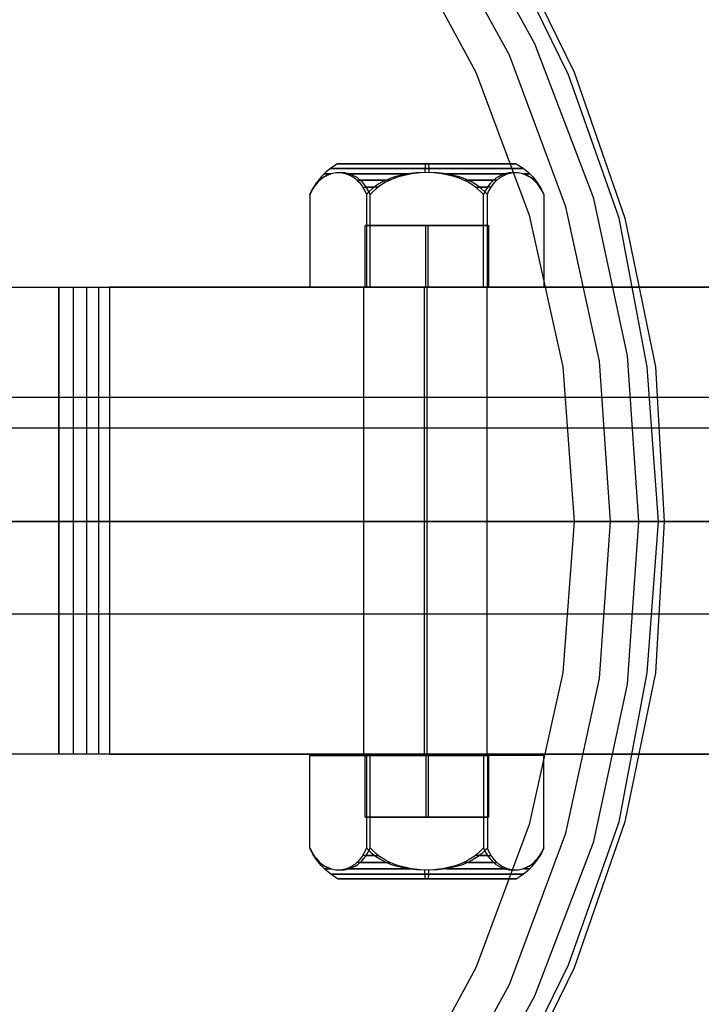
# Model space of a CAD drawing. Units: millimetres. Extents: x -625 to 37750, y -625 to 26875.
# Drawn here: x 8359 to 8414, y 2661 to 2741 of the extents above; entities that cross this region are included whole.
import ezdxf

# ---------------------------------------------------------------- set-up
doc = ezdxf.new("R2010")
doc.units = ezdxf.units.MM
doc.header["$LTSCALE"] = 1000
doc.layers.get('0').update_dxf_attribs({"linetype": 'CONTINUOUS'})

msp = doc.modelspace()

# ---------------------------------------------------------------- hatches: boundary and pattern name
h = msp.add_hatch()
h.set_pattern_fill('DOTS', color=256, scale=200, angle=30)
h.set_pattern_definition([(30, (-1418.46, -9733), (-21.2685, 354.338), [0, -317.5])])
h.paths.add_polyline_path([(28710.3, 4850), (4910.3, 4850), (4910.3, 550), (28710.3, 550)])

# ---------------------------------------------------------------- linework, layer by layer
at = {"flags": 128}
for points in [[(8266.076, 2622.084), (8277.695, 2615.705), (8290.226, 2610.92), (8303.212, 2608.187), (8316.198, 2607.275), (8329.412, 2608.187), (8342.398, 2610.92), (8354.928, 2615.705), (8366.547, 2622.084), (8377.027, 2629.83), (8386.368, 2639.399), (8394.342, 2649.878), (8400.721, 2661.498), (8405.505, 2674.028), (8408.239, 2686.786), (8409.15, 2700), (8409.15, 2700), (8408.239, 2713.442), (8405.505, 2726.2), (8400.721, 2738.73), (8394.342, 2750.349)], [(8267.443, 2623.906), (8278.834, 2617.755), (8290.909, 2613.199), (8303.44, 2610.465), (8316.198, 2609.553), (8329.184, 2610.465), (8341.714, 2613.199), (8353.789, 2617.755), (8365.18, 2623.906), (8375.66, 2631.652), (8384.773, 2640.765), (8392.519, 2651.245), (8398.67, 2662.409), (8403.227, 2674.711), (8405.961, 2687.242), (8406.872, 2700), (8406.872, 2700), (8405.961, 2712.986), (8403.227, 2725.516), (8398.67, 2737.819), (8392.519, 2748.982)], [(8398.443, 2747.615), (8403.91, 2736.452), (8408.011, 2724.605), (8410.517, 2712.53), (8411.201, 2700), (8410.517, 2687.697), (8408.011, 2675.623), (8403.91, 2663.776), (8398.443, 2652.612), (8391.608, 2642.36), (8383.406, 2633.019), (8374.065, 2624.818), (8363.813, 2617.983), (8352.65, 2612.287), (8340.803, 2608.414), (8328.728, 2605.908), (8316.198, 2605.225), (8303.895, 2605.908), (8291.82, 2608.414), (8279.974, 2612.287), (8268.81, 2617.983)], [(8398.443, 2747.615), (8403.91, 2736.452), (8408.011, 2724.605), (8410.517, 2712.53), (8411.201, 2700), (8410.517, 2687.697), (8408.011, 2675.623), (8403.91, 2663.776), (8398.443, 2652.612), (8391.608, 2642.36), (8383.406, 2633.019), (8374.065, 2624.818), (8363.813, 2617.983), (8352.65, 2612.287), (8340.803, 2608.414), (8328.728, 2605.908), (8316.198, 2605.225), (8303.895, 2605.908), (8291.82, 2608.414), (8279.974, 2612.287), (8268.81, 2617.983)], [(8398.443, 2747.615), (8403.91, 2736.452), (8408.011, 2724.605), (8410.517, 2712.53), (8411.201, 2700), (8410.517, 2687.697), (8408.011, 2675.623), (8403.91, 2663.776), (8398.443, 2652.612), (8391.608, 2642.36), (8383.406, 2633.019), (8374.065, 2624.818), (8363.813, 2617.983), (8352.65, 2612.287), (8340.803, 2608.414), (8328.728, 2605.908), (8316.198, 2605.225), (8303.895, 2605.908), (8291.82, 2608.414), (8279.974, 2612.287), (8268.81, 2617.983)], [(8390.013, 2747.388), (8395.936, 2736.452), (8400.265, 2724.833), (8402.999, 2712.53), (8403.91, 2700), (8402.999, 2687.697), (8400.265, 2675.395), (8395.936, 2663.776), (8390.013, 2652.84), (8382.495, 2642.816), (8373.61, 2633.931), (8363.585, 2626.413), (8352.65, 2620.489), (8341.031, 2616.16), (8328.728, 2613.426), (8316.198, 2612.515), (8303.895, 2613.426), (8291.593, 2616.16), (8279.974, 2620.489), (8269.038, 2626.413)], [(8269.038, 2618.439), (8280.201, 2612.971), (8291.82, 2608.87), (8303.895, 2606.592), (8316.198, 2605.68), (8328.728, 2606.592), (8340.803, 2608.87), (8352.422, 2612.971), (8363.585, 2618.439), (8373.837, 2625.273), (8382.95, 2633.247), (8391.152, 2642.588), (8397.987, 2652.84), (8403.455, 2664.004), (8407.556, 2675.623), (8409.834, 2687.697), (8410.745, 2700), (8410.745, 2700), (8409.834, 2712.53), (8407.556, 2724.605), (8403.455, 2736.224), (8397.987, 2747.388)], [(8399.172, 2729.003), (8399.071, 2729.003), (8398.898, 2729.003), (8398.661, 2729.003), (8398.352, 2729.003), (8397.987, 2729.003), (8397.568, 2729.003), (8397.094, 2729.003), (8396.565, 2729.003), (8395.991, 2729.003), (8395.381, 2729.003), (8394.743, 2729.003), (8394.068, 2729.003), (8393.385, 2729.003), (8392.674, 2729.003), (8391.963, 2729.003), (8391.262, 2729.003), (8390.551, 2729.003), (8389.867, 2729.003), (8389.193, 2729.003), (8388.555, 2729.003), (8387.945, 2729.003), (8387.37, 2729.003), (8386.842, 2729.003), (8386.368, 2729.003), (8385.949, 2729.003), (8385.584, 2729.003), (8385.274, 2729.003), (8385.037, 2729.003), (8384.864, 2729.003), (8384.764, 2729.003), (8384.728, 2729.003), (8384.245, 2728.702), (8383.789, 2728.347), (8383.388, 2727.946), (8383.033, 2727.499), (8382.723, 2727.016), (8382.477, 2726.506), (8382.477, 2719.006), (8387.061, 2719.006)], [(8384.728, 2729.003), (8384.764, 2729.003), (8384.864, 2729.003), (8385.037, 2729.003), (8385.274, 2729.003), (8385.584, 2729.003), (8385.949, 2729.003), (8386.368, 2729.003), (8386.842, 2729.003), (8387.37, 2729.003), (8387.945, 2729.003), (8388.555, 2729.003), (8389.193, 2729.003), (8389.867, 2729.003), (8390.551, 2729.003), (8391.262, 2729.003), (8391.963, 2729.003), (8392.674, 2729.003), (8393.385, 2729.003), (8394.068, 2729.003), (8394.743, 2729.003), (8395.381, 2729.003), (8395.991, 2729.003), (8396.565, 2729.003), (8397.094, 2729.003), (8397.568, 2729.003), (8397.987, 2729.003), (8398.352, 2729.003), (8398.661, 2729.003), (8398.898, 2729.003), (8399.071, 2729.003), (8399.172, 2729.003), (8399.208, 2729.003), (8399.691, 2728.702), (8400.147, 2728.347), (8400.548, 2727.946), (8400.903, 2727.499), (8401.213, 2727.016), (8401.459, 2726.506), (8401.459, 2719.006), (8396.875, 2719.006)], [(8391.827, 2729.003), (8391.827, 2728.885), (8391.818, 2728.757), (8391.818, 2728.611), (8391.808, 2728.465), (8391.808, 2728.31)], [(8392.109, 2729.003), (8392.109, 2728.885), (8392.118, 2728.757), (8392.118, 2728.611), (8392.127, 2728.465), (8392.127, 2728.31)], [(8382.477, 2719.006), (8387.379, 2719.006), (8387.379, 2726.506), (8387.27, 2726.752), (8387.133, 2726.98), (8386.997, 2727.19), (8386.86, 2727.372), (8386.742, 2727.509), (8386.614, 2727.627), (8386.368, 2727.846), (8386.195, 2727.955), (8386.022, 2728.046), (8385.657, 2728.201), (8385.293, 2728.283), (8384.928, 2728.31), (8384.573, 2728.283), (8384.199, 2728.201), (8383.835, 2728.046), (8383.661, 2727.955), (8383.497, 2727.846), (8383.242, 2727.627), (8383.124, 2727.509), (8383.005, 2727.372), (8382.859, 2727.19), (8382.723, 2726.98), (8382.595, 2726.752), (8382.477, 2726.506), (8382.586, 2726.752), (8382.705, 2726.98), (8382.841, 2727.19), (8382.969, 2727.372), (8383.078, 2727.509), (8383.197, 2727.627), (8383.434, 2727.846), (8383.588, 2727.955), (8383.753, 2728.046), (8384.09, 2728.201), (8384.436, 2728.283), (8384.773, 2728.31), (8385.101, 2728.283), (8385.448, 2728.201), (8385.794, 2728.046), (8385.958, 2727.955), (8386.113, 2727.846), (8386.35, 2727.627), (8386.468, 2727.509), (8386.578, 2727.372), (8386.705, 2727.19), (8386.833, 2726.98), (8386.96, 2726.752), (8387.061, 2726.506)], [(8384.181, 2728.192), (8383.944, 2728.192), (8383.78, 2728.192), (8383.671, 2728.192), (8383.625, 2728.192), (8383.643, 2728.192), (8383.716, 2728.192), (8383.862, 2728.192), (8384.071, 2728.192)], [(8399.755, 2728.639), (8399.655, 2728.639), (8399.491, 2728.639), (8399.263, 2728.639), (8398.971, 2728.639), (8398.616, 2728.639), (8398.215, 2728.639), (8397.75, 2728.639), (8397.24, 2728.639), (8396.684, 2728.639), (8396.082, 2728.639), (8395.454, 2728.639), (8394.797, 2728.639), (8394.105, 2728.639), (8393.403, 2728.639), (8392.692, 2728.639), (8391.963, 2728.639), (8391.243, 2728.639), (8390.533, 2728.639), (8389.831, 2728.639), (8389.138, 2728.639), (8388.482, 2728.639), (8387.853, 2728.639), (8387.252, 2728.639), (8386.696, 2728.639), (8386.186, 2728.639), (8385.721, 2728.639), (8385.32, 2728.639), (8384.965, 2728.639), (8384.673, 2728.639), (8384.445, 2728.639), (8384.281, 2728.639), (8384.181, 2728.639), (8384.144, 2728.639), (8384.181, 2728.639), (8384.281, 2728.639), (8384.445, 2728.639), (8384.673, 2728.639), (8384.965, 2728.639), (8385.32, 2728.639), (8385.721, 2728.639), (8386.186, 2728.639), (8386.696, 2728.639), (8387.252, 2728.639), (8387.853, 2728.639), (8388.482, 2728.639), (8389.138, 2728.639), (8389.831, 2728.639), (8390.533, 2728.639), (8391.243, 2728.639), (8391.963, 2728.639), (8392.692, 2728.639), (8393.403, 2728.639), (8394.105, 2728.639), (8394.797, 2728.639), (8395.454, 2728.639), (8396.082, 2728.639), (8396.684, 2728.639), (8397.24, 2728.639), (8397.75, 2728.639), (8398.215, 2728.639), (8398.616, 2728.639), (8398.971, 2728.639), (8399.263, 2728.639), (8399.491, 2728.639), (8399.655, 2728.639), (8399.755, 2728.639), (8399.791, 2728.639)], [(8385.475, 2728.192), (8385.958, 2728.192), (8386.486, 2728.192), (8387.051, 2728.192), (8387.653, 2728.192), (8388.291, 2728.192), (8388.956, 2728.192), (8389.649, 2728.192), (8390.35, 2728.192)], [(8390.669, 2728.192), (8389.958, 2728.192), (8389.266, 2728.192), (8388.582, 2728.192), (8387.935, 2728.192), (8387.316, 2728.192), (8386.732, 2728.192), (8386.186, 2728.192), (8385.684, 2728.192)], [(8401.459, 2719.006), (8396.556, 2719.006), (8396.556, 2726.506), (8396.328, 2726.752), (8396.082, 2726.98), (8395.809, 2727.19), (8395.536, 2727.372), (8395.317, 2727.509), (8395.071, 2727.627), (8394.579, 2727.846), (8394.26, 2727.955), (8393.923, 2728.046), (8393.221, 2728.201), (8392.501, 2728.283), (8391.808, 2728.31), (8391.116, 2728.283), (8390.396, 2728.201), (8389.694, 2728.046), (8389.357, 2727.955), (8389.038, 2727.846), (8388.546, 2727.627), (8388.3, 2727.509), (8388.081, 2727.372), (8387.808, 2727.19), (8387.534, 2726.98), (8387.288, 2726.752), (8387.061, 2726.506), (8387.061, 2719.006), (8396.556, 2719.006)], [(8396.875, 2726.506), (8396.647, 2726.752), (8396.401, 2726.98), (8396.128, 2727.19), (8395.855, 2727.372), (8395.636, 2727.509), (8395.39, 2727.627), (8394.898, 2727.846), (8394.579, 2727.955), (8394.242, 2728.046), (8393.54, 2728.201), (8392.82, 2728.283), (8392.127, 2728.31), (8391.435, 2728.283), (8390.715, 2728.201), (8390.013, 2728.046), (8389.676, 2727.955), (8389.357, 2727.846), (8388.865, 2727.627), (8388.619, 2727.509), (8388.4, 2727.372), (8388.127, 2727.19), (8387.853, 2726.98), (8387.607, 2726.752), (8387.379, 2726.506)], [(8387.379, 2719.006), (8396.875, 2719.006), (8396.875, 2726.506), (8396.975, 2726.752), (8397.103, 2726.98), (8397.231, 2727.19), (8397.358, 2727.372), (8397.468, 2727.509), (8397.586, 2727.627), (8397.823, 2727.846), (8397.978, 2727.955), (8398.142, 2728.046), (8398.488, 2728.201), (8398.835, 2728.283), (8399.163, 2728.31), (8399.5, 2728.283), (8399.846, 2728.201), (8400.183, 2728.046), (8400.347, 2727.955), (8400.502, 2727.846), (8400.739, 2727.627), (8400.858, 2727.509), (8400.967, 2727.372), (8401.095, 2727.19), (8401.231, 2726.98), (8401.35, 2726.752), (8401.459, 2726.506), (8401.341, 2726.752), (8401.213, 2726.98), (8401.076, 2727.19), (8400.931, 2727.372), (8400.812, 2727.509), (8400.694, 2727.627), (8400.438, 2727.846), (8400.274, 2727.955), (8400.101, 2728.046), (8399.737, 2728.201), (8399.363, 2728.283), (8399.008, 2728.31), (8398.643, 2728.283), (8398.279, 2728.201), (8397.914, 2728.046), (8397.741, 2727.955), (8397.568, 2727.846), (8397.322, 2727.627), (8397.194, 2727.509), (8397.076, 2727.372), (8396.939, 2727.19), (8396.802, 2726.98), (8396.666, 2726.752), (8396.556, 2726.506)], [(8393.266, 2728.192), (8393.977, 2728.192), (8394.67, 2728.192), (8395.353, 2728.192), (8396, 2728.192), (8396.62, 2728.192), (8397.203, 2728.192), (8397.75, 2728.192), (8398.251, 2728.192)], [(8398.461, 2728.192), (8397.978, 2728.192), (8397.449, 2728.192), (8396.884, 2728.192), (8396.283, 2728.192), (8395.645, 2728.192), (8394.98, 2728.192), (8394.287, 2728.192), (8393.585, 2728.192)], [(8399.755, 2728.192), (8399.992, 2728.192), (8400.156, 2728.192), (8400.265, 2728.192), (8400.311, 2728.192), (8400.293, 2728.192), (8400.22, 2728.192), (8400.074, 2728.192), (8399.864, 2728.192)], [(8383.297, 2727.682), (8383.206, 2727.682), (8383.16, 2727.682), (8383.178, 2727.682), (8383.242, 2727.682)], [(8386.295, 2727.682), (8386.842, 2727.682), (8387.416, 2727.682), (8388.017, 2727.682), (8388.646, 2727.682)], [(8388.965, 2727.682), (8388.327, 2727.682), (8387.717, 2727.682), (8387.124, 2727.682), (8386.568, 2727.682)], [(8394.971, 2727.682), (8395.609, 2727.682), (8396.219, 2727.682), (8396.811, 2727.682), (8397.367, 2727.682)], [(8397.641, 2727.682), (8397.094, 2727.682), (8396.52, 2727.682), (8395.918, 2727.682), (8395.29, 2727.682)], [(8400.639, 2727.682), (8400.73, 2727.682), (8400.776, 2727.682), (8400.757, 2727.682), (8400.694, 2727.682)], [(8382.805, 2727.117), (8382.787, 2727.117)], [(8386.76, 2727.117), (8387.698, 2727.117)], [(8388.017, 2727.117), (8387.051, 2727.117)], [(8395.918, 2727.117), (8396.884, 2727.117)], [(8397.176, 2727.117), (8396.237, 2727.117)], [(8401.131, 2727.117), (8401.149, 2727.117)], [(8396.93, 2724), (8396.821, 2724), (8396.638, 2724), (8396.392, 2724), (8396.082, 2724), (8395.709, 2724), (8395.28, 2724), (8394.807, 2724), (8394.287, 2724), (8393.74, 2724), (8393.166, 2724), (8392.574, 2724), (8391.963, 2724), (8391.362, 2724), (8390.77, 2724), (8390.195, 2724), (8389.649, 2724), (8389.129, 2724), (8388.655, 2724), (8388.227, 2724), (8387.853, 2724), (8387.544, 2724), (8387.297, 2724), (8387.115, 2724), (8387.006, 2724), (8386.969, 2724), (8387.006, 2724), (8387.115, 2724), (8387.297, 2724), (8387.544, 2724), (8387.853, 2724), (8388.227, 2724), (8388.655, 2724), (8389.129, 2724), (8389.649, 2724), (8390.195, 2724), (8390.77, 2724), (8391.362, 2724), (8391.963, 2724), (8392.574, 2724), (8393.166, 2724), (8393.74, 2724), (8394.287, 2724), (8394.807, 2724), (8395.28, 2724), (8395.709, 2724), (8396.082, 2724), (8396.392, 2724), (8396.638, 2724), (8396.821, 2724), (8396.93, 2724), (8396.966, 2724), (8396.966, 2719.006)], [(8386.969, 2719.006), (8386.969, 2724)], [(8391.872, 2719.006), (8391.872, 2724)], [(8392.064, 2719.006), (8392.064, 2724)], [(8362.109, 2681.107), (8362.109, 2719.001), (8364.389, 2719.001), (8366.235, 2719.001)], [(8363.303, 2681.107), (8363.303, 2719.001)], [(8364.389, 2681.107), (8364.389, 2719.001)], [(8365.366, 2681.107), (8365.366, 2719.001)], [(8396.854, 2681.107), (8396.42, 2681.107), (8395.334, 2681.107), (8393.814, 2681.107), (8391.859, 2681.107), (8389.905, 2681.107), (8388.276, 2681.107), (8387.191, 2681.107), (8386.865, 2681.107), (8386.865, 2719.001), (8387.191, 2719.001), (8388.276, 2719.001), (8389.905, 2719.001), (8391.859, 2719.001), (8393.814, 2719.001), (8395.334, 2719.001), (8396.42, 2719.001)], [(8387.191, 2681.107), (8388.276, 2681.107), (8389.905, 2681.107), (8391.859, 2681.107), (8393.814, 2681.107), (8395.334, 2681.107), (8396.42, 2681.107), (8396.854, 2681.107), (8396.854, 2719.001), (8396.42, 2719.001), (8395.334, 2719.001), (8393.814, 2719.001), (8391.859, 2719.001), (8389.905, 2719.001), (8388.276, 2719.001), (8387.191, 2719.001), (8386.865, 2719.001)], [(8391.751, 2719.001), (8391.751, 2681.107)], [(8391.968, 2719.001), (8391.968, 2681.107)], [(28604.87, 2710.054), (3801.909, 2710.054)], [(8195.442, 2707.6), (8445.062, 2707.6)], [(3801.909, 2700), (28604.87, 2700), (3801.909, 2700), (28604.87, 2700)], [(8195.225, 2700), (8444.954, 2700)], [(8195.551, 2700), (8445.28, 2700)], [(8331.234, 2700), (8333.285, 2700), (8334.196, 2700), (8335.107, 2700), (8337.613, 2700), (8341.486, 2700), (8403.91, 2700), (8407.556, 2700), (8410.289, 2700), (8411.201, 2700)], [(8336.246, 2700), (8338.752, 2700), (8340.575, 2700), (8341.258, 2700), (8343.081, 2700), (8344.22, 2700), (8346.498, 2700), (8349.916, 2700), (8354.245, 2700), (8422.592, 2700), (8428.743, 2700), (8433.983, 2700), (8437.856, 2700), (8440.362, 2700), (8441.274, 2700)], [(8195.442, 2692.508), (8445.062, 2692.508)], [(8366.235, 2681.107), (8364.389, 2681.107), (8362.109, 2681.107)], [(8382.477, 2681.003), (8387.061, 2681.003), (8387.061, 2673.503), (8386.96, 2673.257), (8386.833, 2673.029), (8386.705, 2672.82), (8386.578, 2672.637), (8386.468, 2672.501), (8386.35, 2672.382), (8386.113, 2672.163), (8385.958, 2672.054), (8385.794, 2671.963), (8385.448, 2671.808), (8385.101, 2671.726), (8384.773, 2671.699), (8384.436, 2671.726), (8384.09, 2671.808), (8383.753, 2671.963), (8383.588, 2672.054), (8383.434, 2672.163), (8383.197, 2672.382), (8383.078, 2672.501), (8382.969, 2672.637), (8382.841, 2672.82), (8382.705, 2673.029), (8382.586, 2673.257), (8382.477, 2673.503), (8382.595, 2673.257), (8382.723, 2673.029), (8382.859, 2672.82), (8383.005, 2672.637), (8383.124, 2672.501), (8383.242, 2672.382), (8383.497, 2672.163), (8383.661, 2672.054), (8383.835, 2671.963), (8384.199, 2671.808), (8384.573, 2671.726), (8384.928, 2671.699), (8385.293, 2671.726), (8385.657, 2671.808), (8386.022, 2671.963), (8386.195, 2672.054), (8386.368, 2672.163), (8386.614, 2672.382), (8386.742, 2672.501), (8386.86, 2672.637), (8386.997, 2672.82), (8387.133, 2673.029), (8387.27, 2673.257), (8387.379, 2673.503)], [(8399.208, 2671.006), (8399.172, 2671.006), (8399.071, 2671.006), (8398.898, 2671.006), (8398.661, 2671.006), (8398.352, 2671.006), (8397.987, 2671.006), (8397.568, 2671.006), (8397.094, 2671.006), (8396.565, 2671.006), (8395.991, 2671.006), (8395.381, 2671.006), (8394.743, 2671.006), (8394.068, 2671.006), (8393.385, 2671.006), (8392.674, 2671.006), (8391.963, 2671.006), (8391.262, 2671.006), (8390.551, 2671.006), (8389.867, 2671.006), (8389.193, 2671.006), (8388.555, 2671.006), (8387.945, 2671.006), (8387.37, 2671.006), (8386.842, 2671.006), (8386.368, 2671.006), (8385.949, 2671.006), (8385.584, 2671.006), (8385.274, 2671.006), (8385.037, 2671.006), (8384.864, 2671.006), (8384.764, 2671.006), (8384.728, 2671.006), (8384.245, 2671.307), (8383.789, 2671.662), (8383.388, 2672.063), (8383.033, 2672.51), (8382.723, 2672.993), (8382.477, 2673.503), (8382.477, 2681.003), (8387.379, 2681.003)], [(8384.764, 2671.006), (8384.864, 2671.006), (8385.037, 2671.006), (8385.274, 2671.006), (8385.584, 2671.006), (8385.949, 2671.006), (8386.368, 2671.006), (8386.842, 2671.006), (8387.37, 2671.006), (8387.945, 2671.006), (8388.555, 2671.006), (8389.193, 2671.006), (8389.867, 2671.006), (8390.551, 2671.006), (8391.262, 2671.006), (8391.963, 2671.006), (8392.674, 2671.006), (8393.385, 2671.006), (8394.068, 2671.006), (8394.743, 2671.006), (8395.381, 2671.006), (8395.991, 2671.006), (8396.565, 2671.006), (8397.094, 2671.006), (8397.568, 2671.006), (8397.987, 2671.006), (8398.352, 2671.006), (8398.661, 2671.006), (8398.898, 2671.006), (8399.071, 2671.006), (8399.172, 2671.006), (8399.208, 2671.006), (8399.691, 2671.307), (8400.147, 2671.662), (8400.548, 2672.063), (8400.903, 2672.51), (8401.213, 2672.993), (8401.459, 2673.503), (8401.459, 2681.003), (8396.556, 2681.003)], [(8387.006, 2676), (8387.115, 2676), (8387.297, 2676), (8387.544, 2676), (8387.853, 2676), (8388.227, 2676), (8388.655, 2676), (8389.129, 2676), (8389.649, 2676), (8390.195, 2676), (8390.77, 2676), (8391.362, 2676), (8391.963, 2676), (8392.574, 2676), (8393.166, 2676), (8393.74, 2676), (8394.287, 2676), (8394.807, 2676), (8395.28, 2676), (8395.709, 2676), (8396.082, 2676), (8396.392, 2676), (8396.638, 2676), (8396.821, 2676), (8396.93, 2676), (8396.966, 2676), (8396.93, 2676), (8396.821, 2676), (8396.638, 2676), (8396.392, 2676), (8396.082, 2676), (8395.709, 2676), (8395.28, 2676), (8394.807, 2676), (8394.287, 2676), (8393.74, 2676), (8393.166, 2676), (8392.574, 2676), (8391.963, 2676), (8391.362, 2676), (8390.77, 2676), (8390.195, 2676), (8389.649, 2676), (8389.129, 2676), (8388.655, 2676), (8388.227, 2676), (8387.853, 2676), (8387.544, 2676), (8387.297, 2676), (8387.115, 2676), (8387.006, 2676), (8386.969, 2676), (8386.969, 2681.003)], [(8387.061, 2681.003), (8396.556, 2681.003), (8396.556, 2673.503), (8396.666, 2673.257), (8396.802, 2673.029), (8396.939, 2672.82), (8397.076, 2672.637), (8397.194, 2672.501), (8397.322, 2672.382), (8397.568, 2672.163), (8397.741, 2672.054), (8397.914, 2671.963), (8398.279, 2671.808), (8398.643, 2671.726), (8399.008, 2671.699), (8399.363, 2671.726), (8399.737, 2671.808), (8400.101, 2671.963), (8400.274, 2672.054), (8400.438, 2672.163), (8400.694, 2672.382), (8400.812, 2672.501), (8400.931, 2672.637), (8401.076, 2672.82), (8401.213, 2673.029), (8401.341, 2673.257), (8401.459, 2673.503), (8401.35, 2673.257), (8401.231, 2673.029), (8401.095, 2672.82), (8400.967, 2672.637), (8400.858, 2672.501), (8400.739, 2672.382), (8400.502, 2672.163), (8400.347, 2672.054), (8400.183, 2671.963), (8399.846, 2671.808), (8399.5, 2671.726), (8399.163, 2671.699), (8398.835, 2671.726), (8398.488, 2671.808), (8398.142, 2671.963), (8397.978, 2672.054), (8397.823, 2672.163), (8397.586, 2672.382), (8397.468, 2672.501), (8397.358, 2672.637), (8397.231, 2672.82), (8397.103, 2673.029), (8396.975, 2673.257), (8396.875, 2673.503)], [(8401.459, 2681.003), (8396.875, 2681.003), (8396.875, 2673.503), (8396.647, 2673.257), (8396.401, 2673.029), (8396.128, 2672.82), (8395.855, 2672.637), (8395.636, 2672.501), (8395.39, 2672.382), (8394.898, 2672.163), (8394.579, 2672.054), (8394.242, 2671.963), (8393.54, 2671.808), (8392.82, 2671.726), (8392.127, 2671.699), (8391.435, 2671.726), (8390.715, 2671.808), (8390.013, 2671.963), (8389.676, 2672.054), (8389.357, 2672.163), (8388.865, 2672.382), (8388.619, 2672.501), (8388.4, 2672.637), (8388.127, 2672.82), (8387.853, 2673.029), (8387.607, 2673.257), (8387.379, 2673.503), (8387.379, 2681.003), (8396.875, 2681.003)], [(8391.872, 2681.003), (8391.872, 2676)], [(8392.064, 2681.003), (8392.064, 2676)], [(8396.966, 2681.003), (8396.966, 2676)], [(8396.556, 2673.503), (8396.328, 2673.257), (8396.082, 2673.029), (8395.809, 2672.82), (8395.536, 2672.637), (8395.317, 2672.501), (8395.071, 2672.382), (8394.579, 2672.163), (8394.26, 2672.054), (8393.923, 2671.963), (8393.221, 2671.808), (8392.501, 2671.726), (8391.808, 2671.699), (8391.116, 2671.726), (8390.396, 2671.808), (8389.694, 2671.963), (8389.357, 2672.054), (8389.038, 2672.163), (8388.546, 2672.382), (8388.3, 2672.501), (8388.081, 2672.637), (8387.808, 2672.82), (8387.534, 2673.029), (8387.288, 2673.257), (8387.061, 2673.503)], [(8382.787, 2672.892), (8382.805, 2672.892)], [(8383.242, 2672.327), (8383.178, 2672.327), (8383.16, 2672.327), (8383.206, 2672.327), (8383.297, 2672.327)], [(8388.646, 2672.327), (8388.017, 2672.327), (8387.416, 2672.327), (8386.842, 2672.327), (8386.295, 2672.327)], [(8386.568, 2672.327), (8387.124, 2672.327), (8387.717, 2672.327), (8388.327, 2672.327), (8388.965, 2672.327)], [(8387.698, 2672.892), (8386.76, 2672.892)], [(8387.051, 2672.892), (8388.017, 2672.892)], [(8397.367, 2672.327), (8396.811, 2672.327), (8396.219, 2672.327), (8395.609, 2672.327), (8394.971, 2672.327)], [(8395.29, 2672.327), (8395.918, 2672.327), (8396.52, 2672.327), (8397.094, 2672.327), (8397.641, 2672.327)], [(8396.884, 2672.892), (8395.918, 2672.892)], [(8396.237, 2672.892), (8397.176, 2672.892)], [(8400.694, 2672.327), (8400.757, 2672.327), (8400.776, 2672.327), (8400.73, 2672.327), (8400.639, 2672.327)], [(8401.149, 2672.892), (8401.131, 2672.892)], [(8384.071, 2671.817), (8383.862, 2671.817), (8383.716, 2671.817), (8383.643, 2671.817), (8383.625, 2671.817), (8383.671, 2671.817), (8383.78, 2671.817), (8383.944, 2671.817), (8384.181, 2671.817)], [(8390.35, 2671.817), (8389.649, 2671.817), (8388.956, 2671.817), (8388.291, 2671.817), (8387.653, 2671.817), (8387.051, 2671.817), (8386.486, 2671.817), (8385.958, 2671.817), (8385.475, 2671.817)], [(8385.684, 2671.817), (8386.186, 2671.817), (8386.732, 2671.817), (8387.316, 2671.817), (8387.935, 2671.817), (8388.582, 2671.817), (8389.266, 2671.817), (8389.958, 2671.817), (8390.669, 2671.817)], [(8391.827, 2671.006), (8391.827, 2671.125), (8391.818, 2671.252), (8391.818, 2671.398), (8391.808, 2671.544), (8391.808, 2671.699)], [(8392.109, 2671.006), (8392.109, 2671.125), (8392.118, 2671.252), (8392.118, 2671.398), (8392.127, 2671.544), (8392.127, 2671.699)], [(8398.251, 2671.817), (8397.75, 2671.817), (8397.203, 2671.817), (8396.62, 2671.817), (8396, 2671.817), (8395.353, 2671.817), (8394.67, 2671.817), (8393.977, 2671.817), (8393.266, 2671.817)], [(8393.585, 2671.817), (8394.287, 2671.817), (8394.98, 2671.817), (8395.645, 2671.817), (8396.283, 2671.817), (8396.884, 2671.817), (8397.449, 2671.817), (8397.978, 2671.817), (8398.461, 2671.817)], [(8399.864, 2671.817), (8400.074, 2671.817), (8400.22, 2671.817), (8400.293, 2671.817), (8400.311, 2671.817), (8400.265, 2671.817), (8400.156, 2671.817), (8399.992, 2671.817), (8399.755, 2671.817)], [(8384.181, 2671.371), (8384.281, 2671.371), (8384.445, 2671.371), (8384.673, 2671.371), (8384.965, 2671.371), (8385.32, 2671.371), (8385.721, 2671.371), (8386.186, 2671.371), (8386.696, 2671.371), (8387.252, 2671.371), (8387.853, 2671.371), (8388.482, 2671.371), (8389.138, 2671.371), (8389.831, 2671.371), (8390.533, 2671.371), (8391.243, 2671.371), (8391.963, 2671.371), (8392.692, 2671.371), (8393.403, 2671.371), (8394.105, 2671.371), (8394.797, 2671.371), (8395.454, 2671.371), (8396.082, 2671.371), (8396.684, 2671.371), (8397.24, 2671.371), (8397.75, 2671.371), (8398.215, 2671.371), (8398.616, 2671.371), (8398.971, 2671.371), (8399.263, 2671.371), (8399.491, 2671.371), (8399.655, 2671.371), (8399.755, 2671.371), (8399.791, 2671.371), (8399.755, 2671.371), (8399.655, 2671.371), (8399.491, 2671.371), (8399.263, 2671.371), (8398.971, 2671.371), (8398.616, 2671.371), (8398.215, 2671.371), (8397.75, 2671.371), (8397.24, 2671.371), (8396.684, 2671.371), (8396.082, 2671.371), (8395.454, 2671.371), (8394.797, 2671.371), (8394.105, 2671.371), (8393.403, 2671.371), (8392.692, 2671.371), (8391.963, 2671.371), (8391.243, 2671.371), (8390.533, 2671.371), (8389.831, 2671.371), (8389.138, 2671.371), (8388.482, 2671.371), (8387.853, 2671.371), (8387.252, 2671.371), (8386.696, 2671.371), (8386.186, 2671.371), (8385.721, 2671.371), (8385.32, 2671.371), (8384.965, 2671.371), (8384.673, 2671.371), (8384.445, 2671.371), (8384.281, 2671.371), (8384.181, 2671.371), (8384.144, 2671.371)]]:
    msp.add_lwpolyline(points, dxfattribs=at)
for points in [[(8441.914, 2681.107), (8202.283, 2681.107), (8202.283, 2719.001), (8441.914, 2719.001)], [(8362.109, 2719.001), (8362.109, 2681.107), (8272.424, 2681.107), (8272.424, 2719.001)], [(8366.235, 2681.107), (8443.325, 2681.107), (8443.325, 2719.001), (8366.235, 2719.001)], [(8396.966, 2719.006), (8396.93, 2719.006), (8396.821, 2719.006), (8396.638, 2719.006), (8396.392, 2719.006), (8396.082, 2719.006), (8395.709, 2719.006), (8395.28, 2719.006), (8394.807, 2719.006), (8394.287, 2719.006), (8393.74, 2719.006), (8393.166, 2719.006), (8392.574, 2719.006), (8391.963, 2719.006), (8391.362, 2719.006), (8390.77, 2719.006), (8390.195, 2719.006), (8389.649, 2719.006), (8389.129, 2719.006), (8388.655, 2719.006), (8388.227, 2719.006), (8387.853, 2719.006), (8387.544, 2719.006), (8387.297, 2719.006), (8387.115, 2719.006), (8387.006, 2719.006), (8386.969, 2719.006), (8387.006, 2719.006), (8387.115, 2719.006), (8387.297, 2719.006), (8387.544, 2719.006), (8387.853, 2719.006), (8388.227, 2719.006), (8388.655, 2719.006), (8389.129, 2719.006), (8389.649, 2719.006), (8390.195, 2719.006), (8390.77, 2719.006), (8391.362, 2719.006), (8391.963, 2719.006), (8392.574, 2719.006), (8393.166, 2719.006), (8393.74, 2719.006), (8394.287, 2719.006), (8394.807, 2719.006), (8395.28, 2719.006), (8395.709, 2719.006), (8396.082, 2719.006), (8396.392, 2719.006), (8396.638, 2719.006), (8396.821, 2719.006), (8396.93, 2719.006), (8396.966, 2719.006)], [(8386.969, 2681.003), (8387.006, 2681.003), (8387.115, 2681.003), (8387.297, 2681.003), (8387.544, 2681.003), (8387.853, 2681.003), (8388.227, 2681.003), (8388.655, 2681.003), (8389.129, 2681.003), (8389.649, 2681.003), (8390.195, 2681.003), (8390.77, 2681.003), (8391.362, 2681.003), (8391.963, 2681.003), (8392.574, 2681.003), (8393.166, 2681.003), (8393.74, 2681.003), (8394.287, 2681.003), (8394.807, 2681.003), (8395.28, 2681.003), (8395.709, 2681.003), (8396.082, 2681.003), (8396.392, 2681.003), (8396.638, 2681.003), (8396.821, 2681.003), (8396.93, 2681.003), (8396.966, 2681.003), (8396.93, 2681.003), (8396.821, 2681.003), (8396.638, 2681.003), (8396.392, 2681.003), (8396.082, 2681.003), (8395.709, 2681.003), (8395.28, 2681.003), (8394.807, 2681.003), (8394.287, 2681.003), (8393.74, 2681.003), (8393.166, 2681.003), (8392.574, 2681.003), (8391.963, 2681.003), (8391.362, 2681.003), (8390.77, 2681.003), (8390.195, 2681.003), (8389.649, 2681.003), (8389.129, 2681.003), (8388.655, 2681.003), (8388.227, 2681.003), (8387.853, 2681.003), (8387.544, 2681.003), (8387.297, 2681.003), (8387.115, 2681.003), (8387.006, 2681.003), (8386.969, 2681.003)]]:
    msp.add_lwpolyline(points, close=True, dxfattribs=at)

doc.saveas('drawing.dxf')
